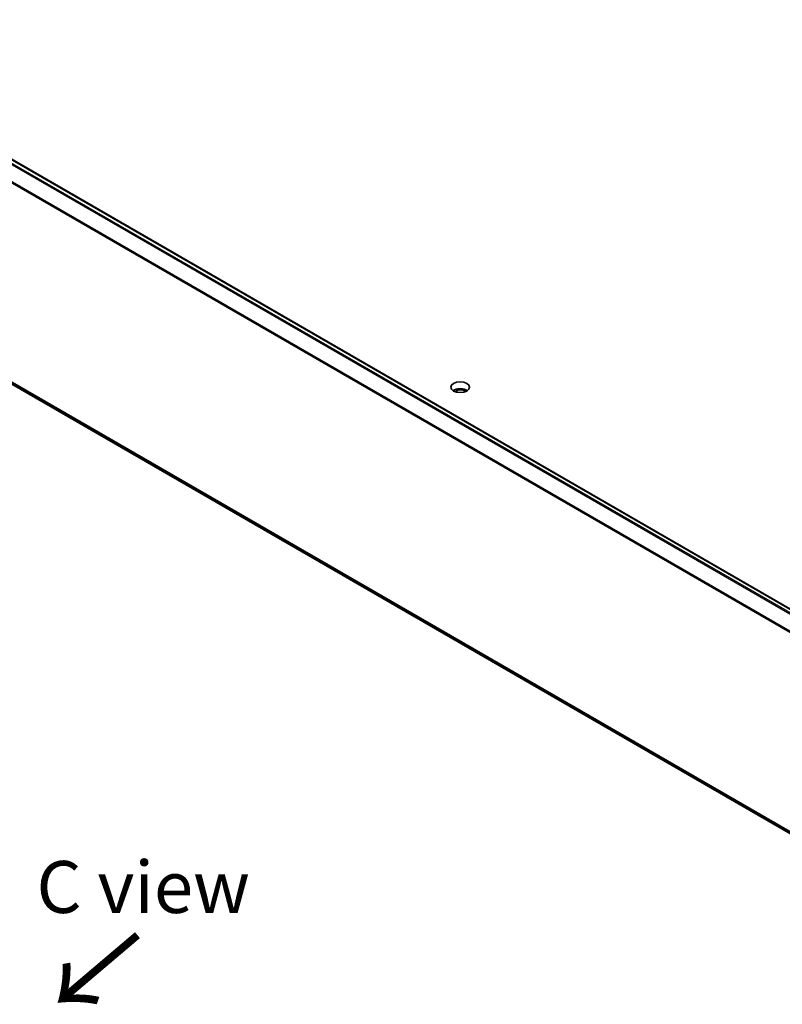
# Model space of a CAD drawing. Units: millimetres. Extents: x -1907 to 6745, y 32 to 1443.
# Drawn here: x -1406 to -1222, y 1044 to 1281 of the extents above; entities that cross this region are included whole.
import ezdxf

# ---------------------------------------------------------------- set-up
doc = ezdxf.new("R2010")
doc.units = ezdxf.units.MM
doc.header["$LTSCALE"] = 4
for name, color, linetype, lineweight in [('Symbol (ISO)', 7, 'Continuous', 18), ('Visible (ISO)', 7, 'Continuous', 35), ('Visible Narrow (ISO)', 7, 'Continuous', 25)]:
    doc.layers.add(name, color=color, linetype=linetype, lineweight=lineweight)
doc.styles.add('Note Text (TK)', font='MS PGothic.ttf')

msp = doc.modelspace()

# ---------------------------------------------------------------- linework, layer by layer
at = {"layer": 'Visible (ISO)'}
for p, q in [((-1466.1101, 1281.3356), (-1147.9912, 1097.6696)), ((-1467.1593, 1227.8011), (-1150.9076, 1045.2131)), ((-1301.0755, 1192.3201), (-1300.695, 1192.1004))]:
    msp.add_line(p, q, dxfattribs=at)
msp.add_ellipse((-1299.8779, 1192.8534), major_axis=(-2.25, 0), ratio=0.57735027, dxfattribs=at)
for major_axis, start_param, end_param in [((-2.25, 0), 3.82126647, 5.60351149), ((-1.7295, 0), 3.79259596, 5.20449965)]:
    msp.add_ellipse((-1299.8779, 1191.2204), major_axis=major_axis, ratio=0.57735027, start_param=start_param, end_param=end_param, dxfattribs=at)
msp.add_open_spline([(-1300.695, 1192.1004), (-1300.7233, 1191.8633), (-1300.7362, 1191.6526)], degree=2, dxfattribs=at)
at = {"layer": 'Visible Narrow (ISO)'}
for p, q in [((-1467.1722, 1280.706), (-1149.0676, 1097.0482)), ((-1148.8284, 1097.1864), (-1467.0093, 1280.8882)), ((-1466.2601, 1281.3208), (-1148.0792, 1097.6189)), ((-1468.8764, 1277.2721), (-1150.8991, 1093.6878)), ((-1150.8219, 1093.8568), (-1468.8272, 1277.4573)), ((-1150.9076, 1045.6968), (-1468.8764, 1229.2761)), ((-1468.8272, 1229.1477), (-1150.9076, 1045.5968)), ((-1150.9076, 1045.2145), (-1467.1722, 1227.81))]:
    msp.add_line(p, q, dxfattribs=at)

# ---------------------------------------------------------------- texts
at = {"layer": 'Symbol (ISO)', "color": 7, "insert": (-1401.9179, 1072.5402), "char_height": 12.5, "width": 52.485383, "attachment_point": 4, "line_spacing_factor": 1.5, "style": 'Note Text (TK)'}
msp.add_mtext('\\fＭＳ Ｐゴシック|b0|i0;C view', dxfattribs=at)
at = {"layer": 'Symbol (ISO)', "color": 7, "insert": (-1376.9976, 1061.9391), "char_height": 20, "attachment_point": 4, "rotation": 220.3, "line_spacing_factor": 1.5, "style": 'Note Text (TK)'}
msp.add_mtext('\\fMS PGothic|b0|i0;{\\H20.0000;→}', dxfattribs=at)

doc.saveas('drawing.dxf')
